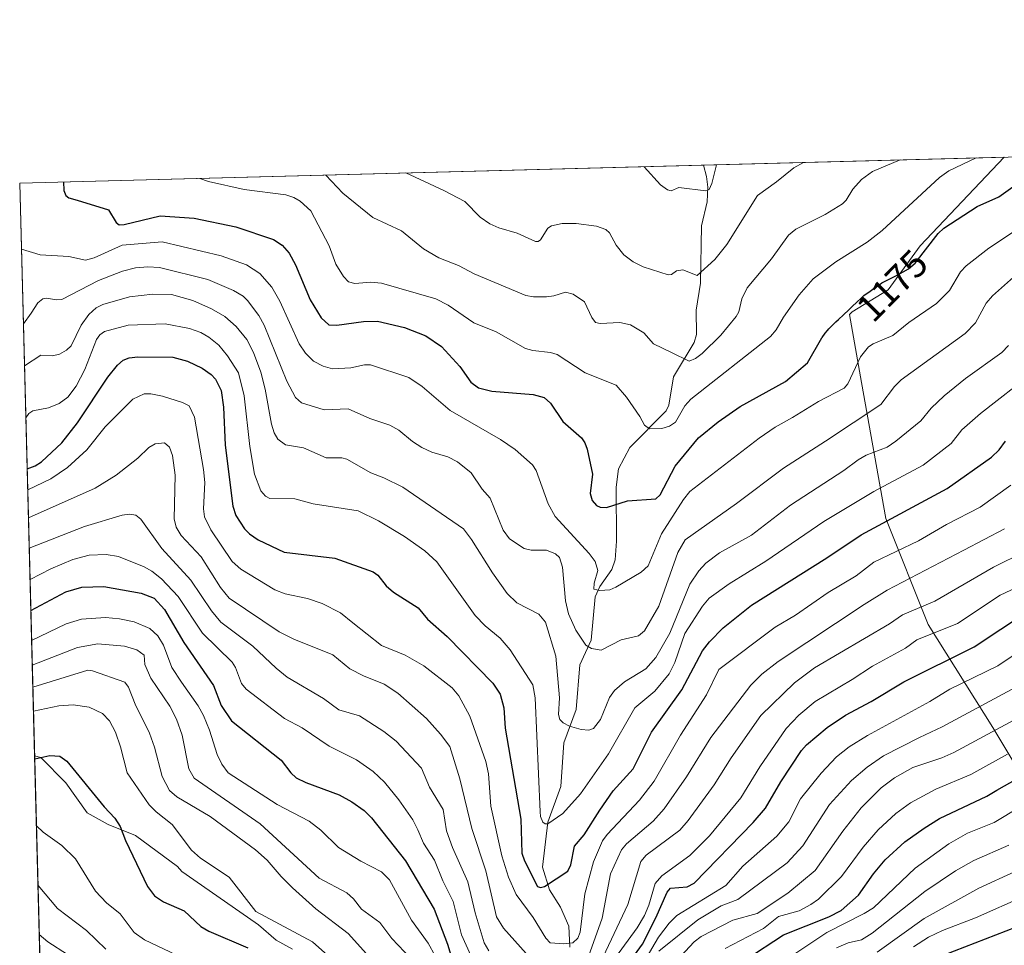
# Model space of a CAD drawing. Units: metres. Extents: x 678542 to 681956, y 4751713 to 4753936.
# Drawn here: x 678542 to 678798, y 4753689 to 4753930 of the extents above; entities that cross this region are included whole.
import ezdxf
from ezdxf.enums import TextEntityAlignment as Align

# ---------------------------------------------------------------- set-up
doc = ezdxf.new("R2010")
doc.units = ezdxf.units.M
doc.header["$MEASUREMENT"] = 0
for name, color, linetype, lineweight in [('Arbolado forestal CxS', 92, 'Continuous', 0), ('Comarca CxS', 21, 'Continuous', 0), ('Comunidad Autónoma CxS', 142, 'Continuous', 0), ('Corriente natural lineal', 142, 'Continuous', 13), ('Curva de nivel maestra', 30, 'Continuous', 30), ('Curva de nivel normal', 30, 'Continuous', 0), ('Espacio natural protegido', 121, 'Continuous', 13), ('Espacio natural protegido CxS', 121, 'Continuous', 0), ('Municipio CxS', 4, 'Continuous', 0), ('Provincia CxS', 1, 'Continuous', 0), ('Roquedo CxS', 135, 'Continuous', 0), ('Rótulo de curva de nivel directora', 7, 'Continuous', 0)]:
    doc.layers.add(name, color=color, linetype=linetype, lineweight=lineweight)
doc.styles.add('Style-Arial', font='txt')

msp = doc.modelspace()

# ---------------------------------------------------------------- linework, layer by layer
at = {"layer": 'Arbolado forestal CxS', "color": 92, "linetype": 'Continuous', "lineweight": 0, "extrusion": (-0.228935443618381, -0.006020542841777499, 0.9734229891055303), "elevation": -182881.6193970798, "flags": 128}
msp.add_lwpolyline([(-4734405.922084624, 782370.1880713233), (-4734405.922084623, 782450.578144618)], dxfattribs=at)
at = {"layer": 'Arbolado forestal CxS', "color": 92, "linetype": 'Continuous', "lineweight": 0, "extrusion": (0.1218380916572607, 0.003204086872481467, 0.9925448167456373), "elevation": 99070.21199286266, "flags": 128}
msp.add_lwpolyline([(4734405.991198769, -797149.6415071201), (4734405.991198769, -797328.8133279275)], dxfattribs=at)
at = {"layer": 'Arbolado forestal CxS', "color": 92, "linetype": 'Continuous', "lineweight": 0, "extrusion": (-0.00961935535443834, 0.3689213193427113, 0.9294108500211294), "elevation": 1748375.070846313, "flags": 128}
msp.add_lwpolyline([(-802223.3742342643, -4398472.453121848), (-802223.3742342643, -4399941.456068861)], dxfattribs=at)
at = {"layer": 'Arbolado forestal CxS', "color": 92, "linetype": 'Continuous', "lineweight": 0}
for points in [[(678577.4672999998, 4752522.206599999, 1716.986600000004), (678541.8799999999, 4753887.050000001, 1174.855899999995), (678797.8811999997, 4753893.782299999, 1171.428899999999), (678776.0204999996, 4753870.766899999, 1173.419699999999), (678767.6975999996, 4753859.311899999, 1174.931899999996), (678758.3346999995, 4753853.595100001, 1174.972399999999), (678757.6527000006, 4753852.917099999, 1175.058099999995), (678760.7814999997, 4753835.223300001, 1181.125799999995), (678767.0371000003, 4753799.8355, 1198.119300000006), (678778.1177000003, 4753772.2357, 1216.644700000005), (678794.8901000004, 4753745.4597, 1237.524300000005), (678815.1693000002, 4753711.659700001, 1267.245999999999), (678835.3066999996, 4753704.610900001, 1278.517800000001), (678844.0477, 4753715.926700001, 1274.740600000005), (678836.8488999996, 4753731.3597, 1261.713300000003), (678820.3954999996, 4753765.310500001, 1233.667799999996), (678804.4562999997, 4753793.089500001, 1212.760399999999), (678825.0235000001, 4753781.257300001, 1227.018299999996), (678858.4457, 4753752.964500001, 1258.682000000001), (678883.8849, 4753724.899499999, 1288.744500000001), (678879.8607000001, 4753692.983700001, 1315.487500000003), (678882.0975000003, 4753669.630700001, 1333.818499999994)], [(678797.8812999995, 4753893.782400001, 1171.428899999999), (678776.0204999996, 4753870.766899999, 1173.419699999999), (678767.6975999996, 4753859.311899999, 1174.931899999996), (678758.3346999995, 4753853.595100001, 1174.972399999999), (678757.6527000006, 4753852.917099999, 1175.058099999995), (678760.7814999997, 4753835.223300001, 1181.125799999995), (678767.0371000003, 4753799.8355, 1198.119300000006), (678778.1177000003, 4753772.2357, 1216.644700000005), (678794.8901000004, 4753745.4597, 1237.524300000005), (678815.1693000002, 4753711.659700001, 1267.245999999999), (678835.3066999996, 4753704.610900001, 1278.517800000001), (678844.0477, 4753715.926700001, 1274.740600000005), (678836.8488999996, 4753731.3597, 1261.713300000003), (678820.3954999996, 4753765.310500001, 1233.667799999996), (678804.4562999997, 4753793.089500001, 1212.760399999999), (678825.0235000001, 4753781.257300001, 1227.018299999996), (678858.4457, 4753752.964500001, 1258.682000000001), (678883.8849, 4753724.899499999, 1288.744500000001), (678879.8607000001, 4753692.983700001, 1315.487500000003), (678882.0975000003, 4753669.630700001, 1333.818499999994)]]:
    msp.add_polyline3d(points, dxfattribs=at)
at = {"layer": 'Comarca CxS', "color": 21, "linetype": 'Continuous', "lineweight": 0, "flags": 128}
msp.add_lwpolyline([(678580.260531867, 4752415.080579631), (678578.3987999998, 4752486.484300002), (678545.7621000012, 4753738.1647), (678541.8800013608, 4753887.049982453), (679026.2401000003, 4753899.787599999), (680158.0033223492, 4753929.550509089)], dxfattribs=at)
at = {"layer": 'Comunidad Autónoma CxS', "color": 142, "linetype": 'Continuous', "lineweight": 0, "flags": 128}
msp.add_lwpolyline([(678580.260531867, 4752415.080579631), (678578.3987999998, 4752486.484300002), (678545.7621000012, 4753738.1647), (678541.8800013608, 4753887.049982453), (679026.2401000003, 4753899.787599999), (680158.0033223492, 4753929.550509089)], dxfattribs=at)
at = {"layer": 'Corriente natural lineal', "color": 142, "linetype": 'Continuous', "lineweight": 13}
msp.add_polyline3d([(678684.8810999999, 4753688.390799999, 1204.878500000006), (678684.6153999995, 4753693.8245, 1203.261700000003), (678682.4929999998, 4753698.792099999, 1201.178700000004), (678679.6540000001, 4753703.2916, 1200.338900000002), (678677.7971000001, 4753709.133400001, 1198.638099999996), (678679.2341, 4753720.872400001, 1195.862399999998), (678682.5477999998, 4753730.1834, 1193.560100000002), (678683.3898999998, 4753741.504899999, 1191.422800000001), (678686.5439999999, 4753750.188899999, 1189.022100000002), (678687.5292999997, 4753761.7808, 1186.392099999998), (678690.4540999997, 4753768.226100001, 1183.962), (678691.4648000002, 4753779.474099999, 1181.007400000002), (678692.6813000003, 4753782.189200001, 1180.1198), (678695.8134000005, 4753786.548699999, 1178.529299999995), (678696.7060000002, 4753789.1218, 1177.672099999996), (678697.0455, 4753793.9812, 1176.339300000007), (678696.9654000001, 4753808.0163, 1173.597200000004), (678697.5722000003, 4753812.7686, 1172.845799999996), (678700.5027999999, 4753818.2783, 1171.426000000007), (678709.9968999998, 4753827.831499999, 1168.243400000007), (678710.6151999999, 4753829.346000001, 1167.772400000002), (678711.8485000003, 4753836.658199999, 1165.910300000003), (678717.2334000004, 4753845.626800001, 1163.140700000004), (678717.8699000003, 4753847.6502, 1162.614700000006), (678717.7835999997, 4753854.010500001, 1161.334700000007), (678718.9073999999, 4753861.0032, 1159.961899999995), (678719.1909999996, 4753875.938200001, 1156.259600000005), (678720.6163, 4753882.179099999, 1154.901599999997), (678720.8221000005, 4753885.9648, 1154.276400000002), (678720.4264000002, 4753888.755000001, 1153.7258), (678719.6546999998, 4753891.725099999, 1153.018400000001)], dxfattribs=at)
at = {"layer": 'Curva de nivel maestra', "color": 30, "linetype": 'Continuous', "lineweight": 30, "flags": 128}
for points, elevation in [([(678553.2699999996, 4753887.349500001), (678553.3600000005, 4753885.1501), (678553.8700000001, 4753883.8301), (678554.7000000002, 4753883.2501), (678556.8099999997, 4753882.610099999), (678564.9600000001, 4753880.0701), (678566.9400000004, 4753876.770099999), (678567.7599999999, 4753876.2301), (678569.04, 4753876.300100001), (678578.3700000001, 4753878.5601), (678587.25, 4753877.920100001), (678598.04, 4753875.710100001), (678607.8600000005, 4753872.390100001), (678610.0899999999, 4753870.960100001), (678611.9400000004, 4753868.8201), (678613.5800000001, 4753865.8101), (678617.4400000004, 4753856.7301), (678620.25, 4753852.0101), (678622.2300000006, 4753850.220100001), (678624.3399999999, 4753850.110099999), (678631.2699999996, 4753851.0801), (678634.9000000004, 4753851.1501), (678641.9699999997, 4753849.530099999), (678647.4800000006, 4753847.360099999), (678651.5499999998, 4753844.590100001), (678656.2800000003, 4753839.390100001), (678659.2100000001, 4753835.2501), (678661.1900000004, 4753833.8101), (678664.6799999997, 4753832.9801), (678675.4199999999, 4753832.100099999), (678678.2300000006, 4753831.290100001), (678679.9000000004, 4753829.860099999), (678683.0899999999, 4753825.020099999), (678687.9600000001, 4753820.800100001), (678688.8399999999, 4753819.5001), (678689.4199999999, 4753817.860099999), (678690.8399999999, 4753811.360099999), (678690.2300000006, 4753806.3201), (678690.7599999999, 4753804.5001), (678691.8300000001, 4753803.200099999), (678692.8099999997, 4753802.790100001), (678694.4900000002, 4753802.6801), (678699.9000000004, 4753804.4101), (678707.2400000002, 4753804.9801), (678708.3700000001, 4753805.9901), (678712.2699999996, 4753813.420100001), (678718.3399999999, 4753820.850099999), (678723.4600000001, 4753825.0001), (678729.2400000002, 4753828.9801), (678740.9600000001, 4753835.450099999), (678746.6699999999, 4753840.300100001), (678750.4600000001, 4753846.8301), (678750.5300000003, 4753846.9301), (678751.3099999997, 4753847.9901), (678751.8700000001, 4753848.690099999), (678752.2699999996, 4753849.140100001), (678753.0999999996, 4753850.040100001), (678754.0800000001, 4753851.0101), (678754.7599999999, 4753851.630100001), (678756.0899999999, 4753852.8201), (678757.4699999997, 4753854.0701), (678758.2800000003, 4753854.840100001), (678759.6399999997, 4753856.220100001), (678760.54, 4753857.0801), (678760.8300000001, 4753857.340100001), (678761.4000000004, 4753857.790100001), (678763.0199999996, 4753858.960100001), (678763.3600000005, 4753859.220100001), (678764.0999999996, 4753859.780099999), (678764.7599999999, 4753860.2501), (678765.5800000001, 4753860.780099999), (678766.0700000003, 4753861.0801), (678767.2199999997, 4753861.710100001), (678770.2000000002, 4753863.2401), (678772.9900000002, 4753864.790100001), (678774.7300000006, 4753866.220100001), (678780.7100000001, 4753873.9301), (678782.1399999997, 4753875.3201), (678790.8499999996, 4753881.0101), (678796.4699999997, 4753883.5001), (678804.3200000003, 4753889.110099999)], 1175), ([(678543.8180999998, 4753812.7194), (678545.9199999999, 4753813.5001), (678547.5499999998, 4753814.550100001), (678552.7999999998, 4753819.540100001), (678556.8899999997, 4753824.720100001), (678564.7599999999, 4753836.550100001), (678567.29, 4753839.670100001), (678568.79, 4753841.020099999), (678570.3799999999, 4753841.590100001), (678572.5999999996, 4753841.850099999), (678581.6699999999, 4753841.780099999), (678585.5199999996, 4753840.7601), (678589.3600000005, 4753838.920100001), (678591.6600000003, 4753837.3201), (678592.8300000001, 4753836.110099999), (678594.2400000002, 4753833.120100001), (678594.8700000001, 4753828.8201), (678595.2999999998, 4753818.9101), (678597.2800000003, 4753803.020099999), (678598.0599999997, 4753800.5801), (678600.3099999997, 4753797.1601), (678601.6399999997, 4753795.8201), (678603.9100000003, 4753794.2501), (678610.6500000004, 4753791.120100001), (678623.79, 4753789.5601), (678633.75, 4753785.960100001), (678634.9800000006, 4753785.110099999), (678637.1699999999, 4753782.350099999), (678639.0599999997, 4753780.6801), (678645.4699999997, 4753776.5701), (678647.8899999997, 4753773.6501), (678653.0099999999, 4753769.170100001), (678664.8600000005, 4753757.0101), (678666.7699999996, 4753754.1801), (678667.7300000006, 4753750.630100001), (678668.1299999999, 4753745.3101), (678672.2100000001, 4753721.670100001), (678672.4600000001, 4753712.840100001), (678673.1200000001, 4753710.800100001), (678676.4800000006, 4753704.170100001), (678677.29, 4753703.860099999), (678678.3399999999, 4753704.130100001), (678684.4100000003, 4753708.140100001), (678685.1500000004, 4753709.7401), (678686.0999999996, 4753714.630100001), (678688.6200000001, 4753717.600099999), (678692.7100000001, 4753723.970100001), (678696.1500000004, 4753728.9901), (678701.3899999997, 4753734.770099999), (678706.1799999997, 4753744.300100001), (678714.0099999999, 4753755.290100001), (678719.3899999997, 4753765.460100001), (678721.2199999997, 4753767.8101), (678724.8099999997, 4753771.440099999), (678732.1299999999, 4753777.3301), (678751.7400000002, 4753789.590100001), (678760.7000000002, 4753795.600099999), (678783.0499999998, 4753807.610099999), (678794.5499999998, 4753815.800100001), (678796.5700000003, 4753817.690099999), (678798.2000000002, 4753819.920100001)], 1200), ([(678544.7786999998, 4753775.8795), (678553.8700000001, 4753780.800100001), (678558.0800000001, 4753781.960100001), (678563.7800000003, 4753782.140100001), (678573.5, 4753780.460100001), (678576.8600000005, 4753779.140100001), (678579.5700000003, 4753776.210100001), (678584.5599999997, 4753767.5801), (678592.29, 4753756.420100001), (678594.2599999999, 4753751.1801), (678596.9600000001, 4753747.2601), (678609.8600000005, 4753737.0001), (678612.3799999999, 4753733.670100001), (678613.75, 4753732.420100001), (678616.2400000002, 4753731.190099999), (678624.9100000003, 4753727.9901), (678628.2300000006, 4753726.200099999), (678631.4600000001, 4753723.9101), (678633.3899999997, 4753721.970100001), (678642.2000000002, 4753710.8201), (678649.6799999997, 4753698.2601), (678653.1399999997, 4753689.1801), (678655.7199999997, 4753680.550100001)], 1225), ([(678700.3300000001, 4753684.4001), (678703.79, 4753689.140100001), (678707.3099999997, 4753696.0001), (678710.2599999999, 4753702.640100001), (678711.0999999996, 4753703.7301), (678715.4299999997, 4753704.040100001), (678717.2400000002, 4753704.9901), (678732.5599999997, 4753720.7601), (678735.7800000003, 4753724.5001), (678739.75, 4753731.390100001), (678745.1100000005, 4753739.470100001), (678746.4800000006, 4753740.970100001), (678751.8200000003, 4753745.450099999), (678756.5599999997, 4753748.7301), (678763.2800000003, 4753752.2601), (678771.79, 4753757.3301), (678790.0499999998, 4753766.4901), (678803.8799999999, 4753775.670100001)], 1225), ([(678545.7828000003, 4753737.3707), (678545.7872000001, 4753737.3717), (678549.7000000002, 4753738.2401), (678552.2999999998, 4753738.0101), (678554.1799999997, 4753736.7501), (678563.8200000003, 4753724.860099999), (678566.6399999997, 4753721.880100001), (678567.9800000006, 4753719.780099999), (678569.3899999997, 4753716.120100001), (678575.1500000004, 4753704.140100001), (678576.9100000003, 4753701.690099999), (678579.2999999998, 4753700.120100001), (678584.6699999999, 4753697.790100001), (678588.9800000006, 4753693.770099999), (678591.0199999996, 4753692.520099999), (678601.2300000006, 4753688.190099999)], 1250), ([(678730.6600000003, 4753685.140100001), (678740.4400000004, 4753691.5601), (678752.25, 4753696.220100001), (678755.4299999997, 4753697.870100001), (678759.9299999997, 4753701.9101), (678763.8899999997, 4753707.460100001), (678766.9400000004, 4753711.0801), (678772.0599999997, 4753715.7301), (678777.0099999999, 4753719.340100001), (678781.04, 4753721.790100001), (678793.3499999996, 4753727.6601), (678795.9299999997, 4753729.1801), (678801.2699999996, 4753732.2401)], 1250), ([(678782.2800000003, 4753686.4001), (678809.0800000001, 4753696.790100001)], 1275)]:
    msp.add_lwpolyline(points, dxfattribs=dict(at, elevation=elevation))
at = {"layer": 'Curva de nivel normal', "color": 30, "linetype": 'Continuous', "lineweight": 0, "flags": 128}
for points, elevation in [([(678588.7057999996, 4753888.281500001), (678590.9500000002, 4753887.480000001), (678600.2400000002, 4753885.42), (678611.1200000001, 4753884.039999999), (678613.1699999999, 4753883.350000001), (678614.8300000001, 4753882.350000001), (678617.54, 4753879.82), (678622.3799999999, 4753870.779999999), (678624.0899999999, 4753865.960000001), (678626.04, 4753862.75), (678627.4000000004, 4753861.42), (678629.0499999998, 4753860.99), (678633.1799999997, 4753861.279999999), (678635.9900000002, 4753861.050000001), (678650.0499999998, 4753856.949999999), (678653.25, 4753855.32), (678659.9800000006, 4753850.689999999), (678665.79, 4753848.42), (678673.4299999997, 4753844.07), (678675.2999999998, 4753843.49), (678679.9199999999, 4753843.02), (678681.6100000005, 4753842.52), (678688.8700000001, 4753837.75), (678696.9600000001, 4753834.52), (678699.6500000004, 4753831.4), (678703.1200000001, 4753826.380000001), (678704.2999999998, 4753824.15), (678705.6299999999, 4753823.189999999), (678708.8099999997, 4753823.230000001), (678710.8399999999, 4753823.880000001), (678712.3700000001, 4753824.859999999), (678714.8499999996, 4753829.119999999), (678716.3499999996, 4753830.850000001), (678737.0800000001, 4753847.180000001), (678738.5499999998, 4753848.939999999), (678740.4600000001, 4753852.220000001), (678744.5700000003, 4753858), (678748.1600000003, 4753862.140000001), (678754.1200000001, 4753866.600000001), (678762.2199999997, 4753871.66), (678766.1500000004, 4753874.730000001), (678781.0300000003, 4753888.5), (678783.4900000002, 4753890.220000001), (678790.6005999995, 4753893.5908)], 1170), ([(678621.4966000002, 4753889.143800001), (678621.5, 4753889.140000001), (678625.9299999997, 4753884.430000001), (678633.6900000004, 4753878.09), (678641.1200000001, 4753874.609999999), (678646.9000000004, 4753869.980000001), (678650.8399999999, 4753867.640000001), (678655.9600000001, 4753865.59), (678660.0700000003, 4753863.42), (678673.5, 4753857.83), (678675.4400000004, 4753857.49), (678678.8200000003, 4753857.51), (678680.7199999997, 4753857.74), (678683.75, 4753858.67), (678685.75, 4753858.17), (678688.7000000002, 4753856.140000001), (678690.5999999996, 4753852.08), (678691.5999999996, 4753850.84), (678692.7999999998, 4753850.560000001), (678697.9600000001, 4753850.84), (678700.6500000004, 4753850.230000001), (678704.1699999999, 4753848.08), (678706.6399999997, 4753845.279999999), (678711.3899999997, 4753842.99), (678715.9100000003, 4753840.76), (678717.6100000005, 4753841.439999999), (678719.3300000001, 4753842.710000001), (678724.2000000002, 4753847.51), (678728.1699999999, 4753852.34), (678728.8300000001, 4753853.600000001), (678729.6200000001, 4753856.92), (678731.0199999996, 4753859.789999999), (678737.3600000005, 4753867.33), (678741.8099999997, 4753873.550000001), (678743.7000000002, 4753875.039999999), (678751.3300000001, 4753878.930000001), (678755.8200000003, 4753881.680000001), (678756.79, 4753882.640000001), (678758.5199999996, 4753885.480000001), (678760.7699999996, 4753887.970000001), (678763.6200000001, 4753890.039999999), (678770.8305000003, 4753893.070900001)], 1165), ([(678642.2994999997, 4753889.6908), (678652.1600000003, 4753885.119999999), (678657.5999999996, 4753882.26), (678661.6399999997, 4753878.180000001), (678664.1100000005, 4753876.449999999), (678666.4600000001, 4753875.390000001), (678671.2300000006, 4753874.02), (678675.9500000002, 4753871.890000001), (678676.6500000004, 4753871.890000001), (678677.3200000003, 4753872.310000001), (678679.2400000002, 4753875.310000001), (678680.1399999997, 4753875.980000001), (678682.9199999999, 4753876.539999999), (678686.5300000003, 4753876.51), (678691.8399999999, 4753875.880000001), (678694.2699999996, 4753875.02), (678695.2400000002, 4753874.09), (678696.9400000004, 4753870.9), (678698.9800000006, 4753868.380000001), (678701.4000000004, 4753866.619999999), (678704.0199999996, 4753865.32), (678710.5, 4753863.230000001), (678711.3499999996, 4753863.26), (678712.6699999999, 4753864.220000001), (678714.2699999996, 4753864.529999999), (678718.0300000003, 4753863.029999999), (678722.5899999999, 4753867.230000001), (678725.75, 4753871.100000001), (678733.6799999997, 4753883.800000001), (678738.6900000004, 4753887.390000001), (678743.1600000003, 4753890.99), (678745.6897, 4753892.409700001)], 1160), ([(678723.0334000001, 4753891.813899999), (678723.0300000003, 4753891.810000001), (678721.8399999999, 4753886.949999999), (678721.1699999999, 4753885.380000001), (678720.3099999997, 4753885.060000001), (678713.2800000003, 4753885.930000001), (678711.29, 4753885.08), (678710.3399999999, 4753885.34), (678708.5199999996, 4753886.600000001), (678704.2402999997, 4753891.319700001)], 1155), ([(678542.3271000005, 4753869.901799999), (678542.3300000001, 4753869.9), (678547.1699999999, 4753868.42), (678554.6799999997, 4753867.939999999), (678559.0199999996, 4753867.02), (678561.2400000002, 4753867.609999999), (678568.54, 4753870.930000001), (678578.8899999997, 4753871.800000001), (678594.29, 4753868.180000001), (678600.8399999999, 4753865.83), (678604.3499999996, 4753863.57), (678607.4299999997, 4753859.980000001), (678609.54, 4753856.390000001), (678614.5499999998, 4753845.279999999), (678616.2100000001, 4753842.859999999), (678618.2999999998, 4753840.789999999), (678620.79, 4753839.41), (678623.1799999997, 4753838.779999999), (678627.9800000006, 4753839.060000001), (678631.54, 4753839.82), (678633.0999999996, 4753839.82), (678643.04, 4753836.470000001), (678646.5499999998, 4753834.17), (678653.8399999999, 4753827.9), (678666.8499999996, 4753820.42), (678670.6900000004, 4753817.789999999), (678675.2000000002, 4753813.779999999), (678676.1600000003, 4753812.310000001), (678676.9600000001, 4753810.16), (678679.29, 4753803.680000001), (678681.1299999999, 4753800.390000001), (678689.9699999997, 4753790.76), (678691.54, 4753788.66), (678692.2000000002, 4753786.310000001), (678691.2100000001, 4753783.02), (678691.1900000004, 4753781.5), (678692.7599999999, 4753781.140000001), (678695.2800000003, 4753781.33), (678696.8899999997, 4753781.939999999), (678703.4500000002, 4753785.91), (678705.3099999997, 4753787.51), (678708.7699999996, 4753795.890000001), (678714.4800000006, 4753804.789999999), (678716.1299999999, 4753806.880000001), (678734.1699999999, 4753820.74), (678738.3399999999, 4753823.560000001), (678742.8200000003, 4753826.08), (678749.5800000001, 4753830.279999999), (678756.2699999996, 4753833.689999999), (678757.2000000002, 4753834.84), (678760.5099999999, 4753841.84), (678762.5899999999, 4753844.439999999), (678763.75, 4753845.230000001), (678768.8600000005, 4753847.390000001), (678773.0499999998, 4753850.77), (678780.2800000003, 4753855.779999999), (678783.6399999997, 4753859.15), (678786.4800000006, 4753864), (678787.9500000002, 4753865.52), (678793.8399999999, 4753870.140000001), (678800.2599999999, 4753874.369999999)], 1180), ([(678542.8333999999, 4753850.4845), (678544.9000000004, 4753853.230000001), (678546.5800000001, 4753855.949999999), (678547.8600000005, 4753856.980000001), (678548.9100000003, 4753857.16), (678551.4000000004, 4753856.66), (678552.7999999998, 4753856.83), (678562.4100000003, 4753861.74), (678568.6200000001, 4753864.140000001), (678571.9800000006, 4753865.02), (678575.1699999999, 4753865.310000001), (678578.2199999997, 4753865.09), (678590.7599999999, 4753861.960000001), (678597.4699999997, 4753859.119999999), (678599.9500000002, 4753857.65), (678601.0999999996, 4753856.560000001), (678604.0800000001, 4753852.630000001), (678605.4800000006, 4753850.130000001), (678611.3499999996, 4753835.57), (678613.5999999996, 4753831.32), (678615.1500000004, 4753829.949999999), (678621.0499999998, 4753828.130000001), (678627.2699999996, 4753828.369999999), (678632.9000000004, 4753825.82), (678638.1299999999, 4753824.109999999), (678640.4199999999, 4753822.789999999), (678644.0499999998, 4753819.83), (678646.4500000002, 4753818.33), (678649.0700000003, 4753817.119999999), (678653.2100000001, 4753815.91), (678655.7100000001, 4753814.609999999), (678659.2999999998, 4753811.689999999), (678662.1200000001, 4753807.460000001), (678664.2000000002, 4753805.09), (678667.5999999996, 4753796.77), (678669.2400000002, 4753794.51), (678673.04, 4753792), (678674.8899999997, 4753791.619999999), (678678.8200000003, 4753791.619999999), (678681.2100000001, 4753790.65), (678682.2000000002, 4753789.689999999), (678683.0199999996, 4753787.16), (678683.7999999998, 4753778.4), (678684.5599999997, 4753775.02), (678686.4500000002, 4753770.789999999), (678689.0899999999, 4753766.92), (678690.5700000003, 4753766.039999999), (678693.0899999999, 4753765.630000001), (678698.2999999998, 4753768.26), (678702.7599999999, 4753769.289999999), (678704.3399999999, 4753770.619999999), (678708.0199999996, 4753777.039999999), (678713.0099999999, 4753790.960000001), (678714.9100000003, 4753794.32), (678728.2699999996, 4753803.77), (678740.4600000001, 4753812.939999999), (678751.3499999996, 4753819.960000001), (678765.7999999998, 4753829.51), (678769.3099999997, 4753834.189999999), (678771.04, 4753835.890000001), (678787.6699999999, 4753847.92), (678790.3600000005, 4753850.75), (678793.1399999997, 4753855.82), (678794.8399999999, 4753857.75), (678804.9600000001, 4753866.77)], 1185), ([(678543.1190999999, 4753839.5294), (678547.3799999999, 4753842.289999999), (678550.3700000001, 4753842.16), (678552.2300000006, 4753842.609999999), (678554.0700000003, 4753843.619999999), (678555.2599999999, 4753844.77), (678557.8700000001, 4753850.130000001), (678559.8600000005, 4753852.930000001), (678561.75, 4753854.609999999), (678563.4600000001, 4753855.470000001), (678570.4000000004, 4753857.470000001), (678576.4800000006, 4753858.189999999), (678581.3600000005, 4753858.119999999), (678586.8600000005, 4753856.5), (678591.75, 4753854.4), (678595.2400000002, 4753852.359999999), (678598.1799999997, 4753849.800000001), (678600.9000000004, 4753846.350000001), (678602.6900000004, 4753843), (678604.5599999997, 4753837.890000001), (678605.6900000004, 4753833.460000001), (678607.3399999999, 4753824.390000001), (678608.0700000003, 4753822.130000001), (678608.9699999997, 4753820.51), (678610.9900000002, 4753818.980000001), (678615.7100000001, 4753818.180000001), (678617.8799999999, 4753817.25), (678621.5300000003, 4753815.65), (678625.6600000003, 4753815.58), (678626.9800000006, 4753815.230000001), (678633.1500000004, 4753811.720000001), (678636.5800000001, 4753810.42), (678641.54, 4753807.970000001), (678657.2599999999, 4753797.119999999), (678659.3399999999, 4753794.42), (678664.79, 4753785.710000001), (678668.6600000003, 4753780.33), (678671.1799999997, 4753777.92), (678676.8799999999, 4753774.99), (678678.6100000005, 4753772.91), (678681.3200000003, 4753764.060000001), (678682.2300000006, 4753753.230000001), (678682, 4753748.880000001), (678682.3399999999, 4753747.609999999), (678683.1799999997, 4753746.680000001), (678684.8300000001, 4753745.850000001), (678687.8899999997, 4753744.99), (678689.8600000005, 4753744.76), (678691.0899999999, 4753745.199999999), (678692.8700000001, 4753747.529999999), (678695.2599999999, 4753753.32), (678696.4900000002, 4753755.09), (678699.1699999999, 4753757.4), (678704.6600000003, 4753760.75), (678707.2400000002, 4753763.67), (678710.9100000003, 4753770.050000001), (678716.1100000005, 4753782.800000001), (678718.4199999999, 4753786.210000001), (678720.2800000003, 4753788.220000001), (678723.8099999997, 4753790.869999999), (678732.1500000004, 4753795.52), (678742.2999999998, 4753803.32), (678756.1600000003, 4753812.279999999), (678759.9199999999, 4753815.07), (678761.9699999997, 4753816.300000001), (678767.4000000004, 4753818.42), (678769.7000000002, 4753819.99), (678776.1399999997, 4753825.230000001), (678778.8300000001, 4753828.550000001), (678782.2599999999, 4753831.710000001), (678787.8099999997, 4753836.210000001), (678797.2199999997, 4753842.970000001), (678799, 4753844.83)], 1190), ([(678543.4725000003, 4753825.9736), (678544.29, 4753827.140000001), (678545.3200000003, 4753827.84), (678549.3399999999, 4753828.600000001), (678552.1100000005, 4753829.710000001), (678554.4000000004, 4753831.42), (678556.5899999999, 4753834.24), (678558.8499999996, 4753838.58), (678561.8499999996, 4753846.390000001), (678562.7000000002, 4753847.600000001), (678563.9500000002, 4753848.449999999), (678570.0899999999, 4753850.109999999), (678579.7400000002, 4753850.430000001), (678586.04, 4753849.27), (678589.0099999999, 4753848.199999999), (678591.0899999999, 4753847.02), (678593.6399999997, 4753844.890000001), (678595.9500000002, 4753842.15), (678598.75, 4753837.76), (678600.2100000001, 4753831.720000001), (678601.7599999999, 4753818.57), (678602.9500000002, 4753811.41), (678604.5999999996, 4753807.02), (678605.75, 4753805.640000001), (678606.9000000004, 4753805.060000001), (678613.4500000002, 4753804.980000001), (678618.1799999997, 4753803.619999999), (678629.8899999997, 4753801.810000001), (678635.2100000001, 4753799.189999999), (678641.9199999999, 4753795.119999999), (678647.25, 4753791.460000001), (678650.2999999998, 4753788.550000001), (678660.2699999996, 4753774.65), (678662.8700000001, 4753771.949999999), (678666.7699999996, 4753768.710000001), (678669.4400000004, 4753765.710000001), (678675.3200000003, 4753756.550000001), (678675.9299999997, 4753753.230000001), (678677.1900000004, 4753723.600000001), (678677.3200000003, 4753722.350000001), (678677.9400000004, 4753720.91), (678678.4900000002, 4753720.41), (678679.2100000001, 4753720.449999999), (678683.0999999996, 4753723.109999999), (678687.7100000001, 4753728.25), (678694.9800000006, 4753738.640000001), (678701.79, 4753750.600000001), (678707, 4753754.91), (678710.7199999997, 4753759.460000001), (678712.2100000001, 4753762.369999999), (678714.8499999996, 4753769.92), (678719.4000000004, 4753777), (678721.1500000004, 4753779.08), (678726.3200000003, 4753782.84), (678735.9199999999, 4753788.75), (678751, 4753799.08), (678763.9500000002, 4753806.850000001), (678776.79, 4753813.720000001), (678784.0499999998, 4753819.310000001), (678786.8700000001, 4753822.930000001), (678791.7300000006, 4753827.100000001), (678805.5, 4753837.859999999)], 1195), ([(678543.9594000002, 4753807.299699999), (678550.0099999999, 4753810.17), (678554.3399999999, 4753813.140000001), (678559.3799999999, 4753817.710000001), (678564.1399999997, 4753823.710000001), (678571.3099999997, 4753830.91), (678574.2100000001, 4753832.26), (678576.0199999996, 4753832.279999999), (678579.0099999999, 4753831.640000001), (678584.2300000006, 4753830.01), (678585.9600000001, 4753829.119999999), (678587.2999999998, 4753826.220000001), (678589.6900000004, 4753812.619999999), (678589.9900000002, 4753809.180000001), (678589.6900000004, 4753802.33), (678589.9400000004, 4753800.230000001), (678591.5599999997, 4753796.92), (678597.1600000003, 4753788.680000001), (678599.3399999999, 4753786.65), (678608.2199999997, 4753781.279999999), (678610.9400000004, 4753780.220000001), (678616.6900000004, 4753779.050000001), (678620.5300000003, 4753777.710000001), (678625.25, 4753775.32), (678628.4900000002, 4753772.75), (678635.9699999997, 4753766.84), (678642.1100000005, 4753764.279999999), (678646.9900000002, 4753761.49), (678654.29, 4753755.779999999), (678656.0300000003, 4753753.76), (678658.9500000002, 4753748.470000001), (678663.0700000003, 4753736.619999999), (678663.7599999999, 4753733.460000001), (678664.3600000005, 4753725.060000001), (678667.2100000001, 4753712.109999999), (678668.9299999997, 4753706.560000001), (678670.9500000002, 4753702.050000001), (678675.3499999996, 4753696.07), (678678.6699999999, 4753690.680000001), (678679.7699999996, 4753689.52), (678683.3600000005, 4753689.220000001), (678685.7400000002, 4753689.460000001), (678686.9800000006, 4753690.75), (678687.5700000003, 4753692.289999999), (678688.8099999997, 4753702.210000001), (678691.0899999999, 4753710.58), (678693.3700000001, 4753716.02), (678694.6100000005, 4753717.67), (678703.04, 4753726.57), (678706.8799999999, 4753731.5), (678713.6500000004, 4753743.5), (678720.4600000001, 4753753.960000001), (678723.6600000003, 4753760.550000001), (678738.3200000003, 4753771.600000001), (678743.5800000001, 4753774.710000001), (678752.0800000001, 4753780.600000001), (678759.3700000001, 4753784.970000001), (678764, 4753788.49), (678775.5700000003, 4753794.029999999), (678782.8300000001, 4753798.26), (678791.5700000003, 4753802.77), (678799.5800000001, 4753808.529999999)], 1205), ([(678544.1485000001, 4753800.049100001), (678544.1509999996, 4753800.050600001), (678561.5, 4753807.720000001), (678566.9600000001, 4753811.100000001), (678572.6399999997, 4753815.560000001), (678575.4299999997, 4753818.34), (678577.1100000005, 4753819.24), (678579.5099999999, 4753819.480000001), (678580.7999999998, 4753818.380000001), (678581.5800000001, 4753816.25), (678582.3399999999, 4753811.109999999), (678582.0099999999, 4753799.76), (678582.5800000001, 4753797.600000001), (678583.9000000004, 4753795.380000001), (678589.0700000003, 4753789.890000001), (678594.1299999999, 4753781.859999999), (678596.3700000001, 4753779.119999999), (678609.3200000003, 4753770.34), (678613.2000000002, 4753768.460000001), (678623.3099999997, 4753764.359999999), (678627.6900000004, 4753760.77), (678631.2599999999, 4753758.939999999), (678636.6299999999, 4753756.789999999), (678640.1799999997, 4753754.430000001), (678647.6200000001, 4753747.84), (678651.29, 4753743.76), (678653.6900000004, 4753740.57), (678656.2800000003, 4753732.17), (678659.4000000004, 4753719.210000001), (678663.0800000001, 4753708.189999999), (678665.8799999999, 4753696.24), (678667.6600000003, 4753693.350000001), (678673.5300000003, 4753686.720000001)], 1210), ([(678544.3551000003, 4753792.131999999), (678558.7199999997, 4753797.720000001), (678568.5599999997, 4753800.689999999), (678570.4500000002, 4753801), (678572.1200000001, 4753800.710000001), (678573.3499999996, 4753799.67), (678578.8399999999, 4753792.01), (678586.3499999996, 4753783.779999999), (678591.75, 4753775.859999999), (678594.2000000002, 4753772.859999999), (678602.54, 4753766.67), (678608.5300000003, 4753760.91), (678611.4000000004, 4753758.619999999), (678620.8399999999, 4753753.02), (678624.8600000005, 4753750.100000001), (678630.2400000002, 4753748.51), (678636.5999999996, 4753744.460000001), (678639.7300000006, 4753741.949999999), (678646.3899999997, 4753734.930000001), (678648.4400000004, 4753729.939999999), (678652.0099999999, 4753724.130000001), (678652.8200000003, 4753718.66), (678654.3799999999, 4753714.300000001), (678658.3799999999, 4753705.32), (678660.2999999998, 4753697.33), (678662.6699999999, 4753689.49), (678663.8399999999, 4753687.430000001)], 1215), ([(678688.4900000002, 4753682.279999999), (678693.3399999999, 4753695.9), (678695.4699999997, 4753707.42), (678698.3200000003, 4753713.67), (678699.6200000001, 4753715.279999999), (678706.5800000001, 4753721.109999999), (678709.4699999997, 4753724.34), (678715.2599999999, 4753732.640000001), (678721.6200000001, 4753742.9), (678732, 4753756.529999999), (678734.8600000005, 4753759.4), (678739.0499999998, 4753762.680000001), (678761.4500000002, 4753777.51), (678767.4299999997, 4753781.189999999), (678787.3399999999, 4753791.619999999), (678797.9100000003, 4753797.189999999)], 1210), ([(678544.5680000001, 4753783.9586), (678544.5703999996, 4753783.960300001), (678549.9400000004, 4753786.779999999), (678555.7100000001, 4753789.210000001), (678559.9199999999, 4753790.27), (678564.3399999999, 4753790.49), (678567.5599999997, 4753789.939999999), (678574.2199999997, 4753787.24), (678576.2599999999, 4753786.100000001), (678578.7699999996, 4753784.109999999), (678583.0999999996, 4753779.52), (678589.4400000004, 4753770.050000001), (678597.1399999997, 4753762.480000001), (678598.0099999999, 4753761.060000001), (678599.5599999997, 4753756.9), (678600.7400000002, 4753755.430000001), (678610.6900000004, 4753747.859999999), (678615.3499999996, 4753745.430000001), (678622.3200000003, 4753740.630000001), (678629.4900000002, 4753737.039999999), (678633.75, 4753734.02), (678636.6900000004, 4753731.24), (678640.4900000002, 4753726.699999999), (678644.1299999999, 4753721.460000001), (678645.4400000004, 4753718.850000001), (678646.8499999996, 4753715.42), (678649.7599999999, 4753710.949999999), (678651.8799999999, 4753705.619999999), (678654.6100000005, 4753700.230000001), (678656.7199999997, 4753691.57), (678659.1699999999, 4753686.24)], 1220), ([(678693.5800000001, 4753685.859999999), (678700.0099999999, 4753699.460000001), (678703.4199999999, 4753710.609999999), (678704.7699999996, 4753712.33), (678713.4900000002, 4753718.810000001), (678715.6799999997, 4753721.279999999), (678722.4800000006, 4753730.609999999), (678726.9000000004, 4753737.619999999), (678734.5800000001, 4753748.59), (678743.3200000003, 4753757.109999999), (678748.5300000003, 4753760.980000001), (678768, 4753772.439999999), (678771.4199999999, 4753774.789999999), (678779.8399999999, 4753778.34), (678795.0700000003, 4753787.17), (678803.0899999999, 4753791.140000001)], 1215), ([(678696.7800000003, 4753685.640000001), (678702.4100000003, 4753693.369999999), (678704.3499999996, 4753696.57), (678705.4800000006, 4753699.300000001), (678707.1399999997, 4753704.890000001), (678708.8200000003, 4753706.9), (678716.0800000001, 4753712.210000001), (678721.2400000002, 4753717.34), (678729.3600000005, 4753727.230000001), (678734.3600000005, 4753735.230000001), (678741.1799999997, 4753745.26), (678744.4400000004, 4753748.67), (678748.7199999997, 4753752.210000001), (678758.3600000005, 4753757.930000001), (678763.5800000001, 4753761.460000001), (678772.1799999997, 4753766.130000001), (678775.1699999999, 4753768.33), (678785.75, 4753772.51), (678796.8099999997, 4753779.859999999), (678809.9299999997, 4753786.050000001)], 1220), ([(678544.9814999999, 4753768.1008), (678553.9699999997, 4753772.460000001), (678557.9100000003, 4753773.689999999), (678564.2000000002, 4753774.119999999), (678567.8300000001, 4753773.76), (678571.6399999997, 4753772.939999999), (678575.7100000001, 4753771.230000001), (678577.8399999999, 4753769.359999999), (678579.2800000003, 4753766.880000001), (678581.4199999999, 4753761.119999999), (678583.9199999999, 4753757.27), (678588.25, 4753751.140000001), (678589.6799999997, 4753748.609999999), (678591.2699999996, 4753744.779999999), (678593.25, 4753738.439999999), (678594.4400000004, 4753735.970000001), (678596.0999999996, 4753733.74), (678608.8499999996, 4753725.51), (678617.1799999997, 4753721.16), (678620.1799999997, 4753718.789999999), (678624.7800000003, 4753714.32), (678630.5499999998, 4753710.699999999), (678635.9400000004, 4753707.970000001), (678638, 4753705.9), (678643.75, 4753695.42), (678648.0999999996, 4753689.380000001), (678649.9000000004, 4753686.100000001)], 1230), ([(678704.7699999996, 4753685.52), (678707.9800000006, 4753690.930000001), (678710.75, 4753694.600000001), (678712.75, 4753696.59), (678725.5199999996, 4753704.390000001), (678729.9100000003, 4753709.439999999), (678738.7300000006, 4753717.25), (678741.8200000003, 4753720.930000001), (678744.9299999997, 4753726.9), (678750.2800000003, 4753733.59), (678754.2599999999, 4753737.869999999), (678757.5800000001, 4753740.470000001), (678762.2999999998, 4753743.430000001), (678778.5300000003, 4753752.289999999), (678783.75, 4753755.5), (678796.2100000001, 4753761.51), (678808.9299999997, 4753770.08)], 1230), ([(678545.1495000003, 4753761.6599), (678556.8700000001, 4753766.27), (678562.2199999997, 4753767.210000001), (678569.1699999999, 4753766.609999999), (678572.3799999999, 4753765.699999999), (678574.2699999996, 4753764.289999999), (678574.4199999999, 4753761.91), (678575.9900000002, 4753758.289999999), (678580.9299999997, 4753751), (678582.6799999997, 4753747.640000001), (678584.1200000001, 4753743.51), (678585.8700000001, 4753734.710000001), (678587.2300000006, 4753732.33), (678604.4100000003, 4753720.470000001), (678619.7800000003, 4753706.310000001), (678626.9199999999, 4753702.52), (678628.6500000004, 4753700.930000001), (678630.7800000003, 4753698.279999999), (678635.5, 4753694.74), (678638.6100000005, 4753690.640000001), (678645.1900000004, 4753683.689999999)], 1235), ([(678545.2981000004, 4753755.959799999), (678545.301, 4753755.960100001), (678559.5700000003, 4753760.380000001), (678560.7800000003, 4753760.230000001), (678569.1799999997, 4753757.289999999), (678570.1500000004, 4753755.980000001), (678571.9100000003, 4753751.560000001), (678575.6500000004, 4753743.980000001), (678576.9500000002, 4753740.350000001), (678578.9600000001, 4753732.720000001), (678580.8200000003, 4753729.09), (678582.7000000002, 4753727.449999999), (678591.3899999997, 4753722.350000001), (678603.2199999997, 4753713.689999999), (678606.2599999999, 4753711.01), (678609.9000000004, 4753706.779999999), (678612.8300000001, 4753703.76), (678618.9199999999, 4753698.33), (678627.2599999999, 4753691.939999999), (678636.8499999996, 4753681.380000001)], 1240), ([(678708.0999999996, 4753687.300000001), (678718.2100000001, 4753695.439999999), (678724.2599999999, 4753699.140000001), (678728.5899999999, 4753700.789999999), (678741.4199999999, 4753710.26), (678745.4600000001, 4753714.680000001), (678752.4299999997, 4753725.430000001), (678758.1799999997, 4753731.710000001), (678762.25, 4753735.210000001), (678766.4299999997, 4753738.130000001), (678775.8700000001, 4753742.850000001), (678781.7000000002, 4753745.619999999), (678800.8600000005, 4753755.99)], 1235), ([(678545.4605, 4753749.7301), (678552.0700000003, 4753751.119999999), (678555.7699999996, 4753751.380000001), (678559.9699999997, 4753750.800000001), (678563.4000000004, 4753749.16), (678565.2199999997, 4753747.25), (678566.8200000003, 4753744.24), (678568.1200000001, 4753740.470000001), (678569.8499999996, 4753733.689999999), (678575.5599999997, 4753725.41), (678577.3300000001, 4753723.59), (678581.4900000002, 4753720.230000001), (678586.5300000003, 4753713.619999999), (678588.9000000004, 4753711.529999999), (678596.3099999997, 4753706.57), (678603.25, 4753697.600000001), (678617.9800000006, 4753689.75), (678621.9600000001, 4753686.220000001)], 1245), ([(678713.7599999999, 4753686), (678717.2100000001, 4753689.730000001), (678719.0599999997, 4753691.16), (678727.3099999997, 4753695.359999999), (678733.6500000004, 4753697.09), (678741.5599999997, 4753702.430000001), (678748.7300000006, 4753708.310000001), (678755.9100000003, 4753718.49), (678760.6399999997, 4753724.619999999), (678765.8700000001, 4753729.800000001), (678769.3399999999, 4753732.42), (678774.0800000001, 4753735.08), (678781.6500000004, 4753737.630000001), (678784.75, 4753739), (678805.8499999996, 4753750.34)], 1240), ([(678725.2999999998, 4753688.01), (678735.29, 4753693.26), (678739.1900000004, 4753696.310000001), (678744.5599999997, 4753697.84), (678747.6100000005, 4753699.439999999), (678749.5899999999, 4753700.869999999), (678755.5099999999, 4753706.74), (678761.1500000004, 4753714.34), (678765.0700000003, 4753718.859999999), (678769.7000000002, 4753723.16), (678773.5, 4753725.939999999), (678780.0999999996, 4753729.480000001), (678789.1900000004, 4753733.300000001), (678798.75, 4753738.550000001)], 1245), ([(678740.0800000001, 4753684.34), (678751.75, 4753692.189999999), (678761.4299999997, 4753697.09), (678763.8799999999, 4753698.630000001), (678774.7400000002, 4753708.880000001), (678783.4199999999, 4753715.27), (678788.3300000001, 4753718.01), (678795.2800000003, 4753720.77), (678802.0099999999, 4753724.84)], 1255), ([(678546.2379999999, 4753719.910700001), (678546.2407999998, 4753719.909700001), (678547.9699999997, 4753718.230000001), (678552.8200000003, 4753714.82), (678556.3700000001, 4753711.359999999), (678561.5899999999, 4753702.949999999), (678564.4900000002, 4753699.869999999), (678568.04, 4753697), (678571.6100000005, 4753692.180000001), (678574.2999999998, 4753690.289999999), (678582.5800000001, 4753686.359999999)], 1255), ([(678754.2599999999, 4753688.16), (678757.3099999997, 4753689.5), (678760.75, 4753690.310000001), (678763.5199999996, 4753691.980000001), (678777.2599999999, 4753702.84), (678785.1799999997, 4753708.24), (678789.9500000002, 4753710.91), (678799.0899999999, 4753714.890000001)], 1260), ([(678764.7999999998, 4753687.07), (678777.0199999996, 4753695.82), (678791.25, 4753703.75), (678800.7100000001, 4753708.07)], 1265), ([(678546.6423000004, 4753704.407299999), (678551.6799999997, 4753698.41), (678559.2599999999, 4753692.730000001), (678564.2999999998, 4753687.84)], 1260), ([(678774.29, 4753688.430000001), (678778.1799999997, 4753690.930000001), (678781.8099999997, 4753692.74), (678790.4199999999, 4753696.01), (678803.2800000003, 4753701.689999999)], 1270), ([(678546.9748000001, 4753691.6558), (678549.1600000003, 4753689.720000001), (678554.3499999996, 4753686.49)], 1265)]:
    msp.add_lwpolyline(points, dxfattribs=dict(at, elevation=elevation))
at = {"layer": 'Espacio natural protegido', "color": 121, "linetype": 'Continuous', "lineweight": 13, "flags": 128}
msp.add_lwpolyline([(678545.7620791091, 4753738.164706577), (678547.3515000015, 4753737.664299998), (678553.8512000008, 4753731.064200002), (678559.4510000023, 4753723.264300002), (678564.8509000015, 4753720.264400001), (678571.9508000016, 4753717.364499998), (678582.9505000003, 4753709.364600002), (678584.0504000012, 4753708.064600001), (678595.1500000015, 4753700.364700002), (678603.9499000006, 4753694.164700001), (678608.5497000008, 4753690.164800001), (678612.8496000003, 4753687.864800001)], dxfattribs=at)
at = {"layer": 'Espacio natural protegido CxS', "color": 121, "linetype": 'Continuous', "lineweight": 0, "flags": 128}
for points in [[(678580.260531867, 4752415.080579631), (678578.3987999998, 4752486.484300002), (678545.7621000012, 4753738.1647), (678541.8800013608, 4753887.049982453), (679026.2401000003, 4753899.787599999), (680158.0033223492, 4753929.550509089)], [(678580.260531867, 4752415.080579631), (678578.3987999998, 4752486.484300002), (678545.7621000012, 4753738.1647), (678541.8800013608, 4753887.049982453), (679026.2401000003, 4753899.787599999), (680158.0033223492, 4753929.550509089)], [(678578.3987999998, 4752486.484300002), (678545.7621000012, 4753738.1647), (678547.351500001, 4753737.664299999), (678553.8512000003, 4753731.064200001), (678559.4509999995, 4753723.264300001), (678564.8509000009, 4753720.264400001), (678571.950799999, 4753717.364499999), (678582.9504999998, 4753709.364600001), (678584.0504000006, 4753708.0646), (678595.1500000011, 4753700.364700001), (678603.9498999999, 4753694.164700001), (678608.5497000002, 4753690.1648), (678612.8495999997, 4753687.864800001)]]:
    msp.add_lwpolyline(points, dxfattribs=at)
at = {"layer": 'Municipio CxS', "color": 4, "linetype": 'Continuous', "lineweight": 0, "flags": 128}
msp.add_lwpolyline([(678580.260531867, 4752415.080579631), (678578.3987999998, 4752486.484300002), (678545.7621000012, 4753738.1647), (678541.8800013608, 4753887.049982453), (679026.2401000003, 4753899.787599999), (680158.0033223492, 4753929.550509089)], dxfattribs=at)
at = {"layer": 'Provincia CxS', "color": 1, "linetype": 'Continuous', "lineweight": 0, "flags": 128}
msp.add_lwpolyline([(678580.260531867, 4752415.080579631), (678578.3987999998, 4752486.484300002), (678545.7621000012, 4753738.1647), (678541.8800013608, 4753887.049982453), (679026.2401000003, 4753899.787599999), (680158.0033223492, 4753929.550509089)], dxfattribs=at)
at = {"layer": 'Roquedo CxS', "color": 135, "linetype": 'Continuous', "lineweight": 0}
for points in [[(678797.8812999995, 4753893.782400001, 1171.428899999999), (678776.0204999996, 4753870.766899999, 1173.419699999999), (678767.6975999996, 4753859.311899999, 1174.931899999996), (678758.3346999995, 4753853.595100001, 1174.972399999999), (678757.6527000006, 4753852.917099999, 1175.058099999995), (678760.7814999997, 4753835.223300001, 1181.125799999995), (678767.0371000003, 4753799.8355, 1198.119300000006), (678778.1177000003, 4753772.2357, 1216.644700000005), (678794.8901000004, 4753745.4597, 1237.524300000005), (678815.1693000002, 4753711.659700001, 1267.245999999999), (678835.3066999996, 4753704.610900001, 1278.517800000001), (678844.0477, 4753715.926700001, 1274.740600000005), (678836.8488999996, 4753731.3597, 1261.713300000003), (678820.3954999996, 4753765.310500001, 1233.667799999996), (678804.4562999997, 4753793.089500001, 1212.760399999999), (678825.0235000001, 4753781.257300001, 1227.018299999996), (678858.4457, 4753752.964500001, 1258.682000000001), (678883.8849, 4753724.899499999, 1288.744500000001), (678879.8607000001, 4753692.983700001, 1315.487500000003), (678882.0975000003, 4753669.630700001, 1333.818499999994)], [(678815.1693000002, 4753711.659700001, 1267.245999999999), (678794.8901000004, 4753745.4597, 1237.524300000005), (678778.1177000003, 4753772.2357, 1216.644700000005), (678767.0371000003, 4753799.8355, 1198.119300000006), (678760.7814999997, 4753835.223300001, 1181.125799999995), (678757.6527000006, 4753852.917099999, 1175.058099999995), (678758.3346999995, 4753853.595100001, 1174.972399999999), (678767.6975999996, 4753859.311899999, 1174.931899999996), (678776.0204999996, 4753870.766899999, 1173.419699999999), (678797.8811999997, 4753893.782299999, 1171.428899999999)]]:
    msp.add_polyline3d(points, dxfattribs=at)

# ---------------------------------------------------------------- texts
at = {"layer": 'Rótulo de curva de nivel directora', "color": 7, "linetype": 'Continuous', "lineweight": 0, "style": 'Style-Arial'}
msp.add_text('1175', height=7.000000000000002, rotation=45.41821342829423, dxfattribs=at).set_placement((678768.7251387616, 4753860.413491507), align=Align.MIDDLE_CENTER)

doc.saveas('drawing.dxf')
